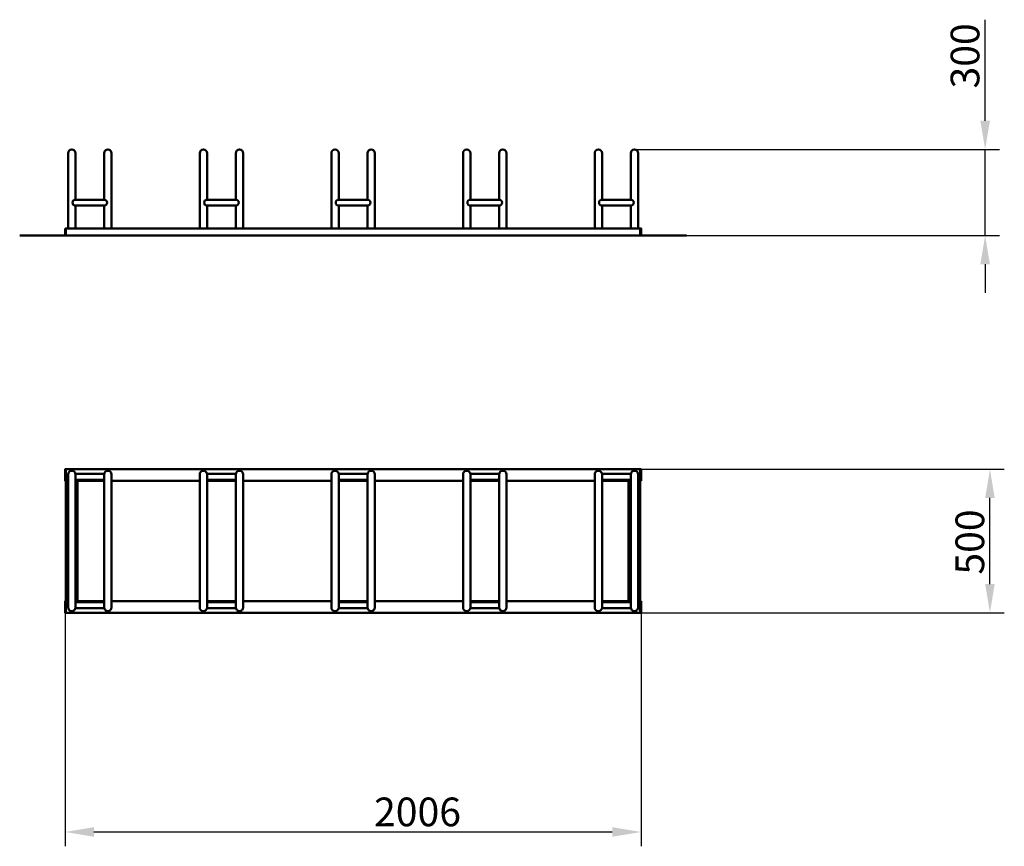
# Model space of a CAD drawing. Units: millimetres. Extents: x -24132 to -20702, y -27347 to -24466.
import ezdxf

# ---------------------------------------------------------------- set-up
doc = ezdxf.new("R2010")
doc.units = ezdxf.units.MM
doc.layers.get('Defpoints').update_dxf_attribs({"lineweight": 0})
doc.layers.add('Основная', color=7, linetype='Continuous', lineweight=50)
doc.layers.add('Размеры', color=3, linetype='Continuous', lineweight=18)
doc.styles.add('ISOCPEUR', font='isocpeui.ttf')
doc.dimstyles.new('1', dxfattribs={"dimscale": 0, "dimtxt": 100, "dimasz": 100, "dimexe": 50, "dimexo": 0.5, "dimgap": 20, "dimtad": 3, "dimdec": 0, "dimdsep": 46, "dimtxsty": 'ISOCPEUR', "dimcen": 5, "dimdle": 0.5, "dimclrd": 7, "dimclre": 7, "dimclrt": 7, "dimaunit": 1, "dimadec": 0, "dimazin": 0, "dimtfac": 1, "dimtdec": 0, "dimtmove": 0, "dimatfit": 1, "dimfxl": 1, "dimtolj": 1, "dimarcsym": 0})

# ---------------------------------------------------------------- blocks, each defined once
blk = doc.blocks.new('A$C2022403A')
at = {"layer": 'Основная'}
for p, q in [((-867, -15.7), (-967.4, -15.7)), ((-408.4, -15.7), (-508.8, -15.7)), ((50.2, -15.7), (-50.2, -15.7)), ((508.8, -15.7), (408.4, -15.7)), ((967.4, -15.7), (867, -15.7)), ((-867.2, -36.3), (-967.2, -36.3)), ((-408.6, -36.3), (-508.6, -36.3)), ((50, -36.3), (-50, -36.3)), ((508.6, -36.3), (408.6, -36.3)), ((967.2, -36.3), (867.2, -36.3)), ((-867.2, -463.7), (-967.2, -463.7)), ((-408.6, -463.7), (-508.6, -463.7)), ((50, -463.7), (-50, -463.7)), ((508.6, -463.7), (408.6, -463.7)), ((967.2, -463.7), (867.2, -463.7)), ((-867, -484.3), (-967.4, -484.3)), ((-408.4, -484.3), (-508.8, -484.3)), ((50.2, -484.3), (-50.2, -484.3)), ((508.8, -484.3), (408.4, -484.3)), ((967.4, -484.3), (867, -484.3))]:
    blk.add_line(p, q, dxfattribs=at)
for points in [[(-1000, -40), (-1003, -40), (-1003, 0), (-1000, 0)], [(1000, -40), (1003, -40), (1003, 0), (1000, 0)], [(-1000, -500), (-1003, -500), (-1003, -460), (-1000, -460)], [(1000, -500), (1003, -500), (1003, -460), (1000, -460)]]:
    blk.add_lwpolyline(points, close=True, dxfattribs=at)
for points in [[(992.8, -40), (1000, -40), (1000, 0), (-1000, 0), (-1000, -40), (-992.8, -40)], [(-992.8, -40), (-1000, -40), (-1000, -460), (-992.8, -460)], [(-967.2, -40), (-867.2, -40)], [(-967.2, -460), (-960, -460), (-960, -40), (-967.2, -40)], [(-841.6, -40), (-534.2, -40)], [(-508.6, -40), (-408.6, -40)], [(-383, -40), (-75.6, -40)], [(-50, -40), (50, -40)], [(75.6, -40), (383, -40)], [(408.6, -40), (508.6, -40)], [(534.2, -40), (841.6, -40)], [(867.2, -40), (967.2, -40)], [(967.2, -460), (960, -460), (960, -40), (967.2, -40)], [(992.8, -40), (1000, -40), (1000, -460), (992.8, -460)], [(-992.8, -460), (-1000, -460), (-1000, -500), (1000, -500), (1000, -460), (992.8, -460)], [(-867.2, -460), (-967.2, -460)], [(-534.2, -460), (-841.6, -460)], [(-408.6, -460), (-508.6, -460)], [(-75.6, -460), (-383, -460)], [(50, -460), (-50, -460)], [(383, -460), (75.6, -460)], [(508.6, -460), (408.6, -460)], [(841.6, -460), (534.2, -460)], [(967.2, -460), (867.2, -460)]]:
    blk.add_lwpolyline(points, dxfattribs=at)
for points in [[(-980, -495), (-980, -495, 0.414214), (-967.2, -482.2), (-967.2, -17.8, 0.414214), (-980, -5), (-980, -5, 0.414214), (-992.8, -17.8), (-992.8, -482.2, 0.414214)], [(-854.4, -495), (-854.4, -495, 0.414214), (-841.6, -482.2), (-841.6, -17.8, 0.414214), (-854.4, -5), (-854.4, -5, 0.414214), (-867.2, -17.8), (-867.2, -482.2, 0.414214)], [(-521.4, -495), (-521.4, -495, 0.414214), (-508.6, -482.2), (-508.6, -17.8, 0.414214), (-521.4, -5), (-521.4, -5, 0.414214), (-534.2, -17.8), (-534.2, -482.2, 0.414214)], [(-395.8, -495), (-395.8, -495, 0.414214), (-383, -482.2), (-383, -17.8, 0.414214), (-395.8, -5), (-395.8, -5, 0.414214), (-408.6, -17.8), (-408.6, -482.2, 0.414214)], [(-62.8, -495), (-62.8, -495, 0.414214), (-50, -482.2), (-50, -17.8, 0.414214), (-62.8, -5), (-62.8, -5, 0.414214), (-75.6, -17.8), (-75.6, -482.2, 0.414214)], [(62.8, -495), (62.8, -495, 0.414214), (75.6, -482.2), (75.6, -17.8, 0.414214), (62.8, -5), (62.8, -5, 0.414214), (50, -17.8), (50, -482.2, 0.414214)], [(395.8, -495), (395.8, -495, 0.414214), (408.6, -482.2), (408.6, -17.8, 0.414214), (395.8, -5), (395.8, -5, 0.414214), (383, -17.8), (383, -482.2, 0.414214)], [(521.4, -495), (521.4, -495, 0.414214), (534.2, -482.2), (534.2, -17.8, 0.414214), (521.4, -5), (521.4, -5, 0.414214), (508.6, -17.8), (508.6, -482.2, 0.414214)], [(854.4, -495), (854.4, -495, 0.414214), (867.2, -482.2), (867.2, -17.8, 0.414214), (854.4, -5), (854.4, -5, 0.414214), (841.6, -17.8), (841.6, -482.2, 0.414214)], [(980, -495), (980, -495, 0.414214), (992.8, -482.2), (992.8, -17.8, 0.414214), (980, -5), (980, -5, 0.414214), (967.2, -17.8), (967.2, -482.2, 0.414214)]]:
    blk.add_lwpolyline(points, format="xyb", close=True, dxfattribs=at)
blk = doc.blocks.new('A$C5E2900FC')
at = {"layer": 'Основная'}
blk.add_line((1161.3, 814.7), (-1161.3, 814.7), dxfattribs=at)
for points in [[(-967.2, 939.7), (-967.2, 1101.9, 1), (-992.8, 1101.9), (-992.8, 839.7)], [(-867.2, 939.7), (-867.2, 1101.9, -1), (-841.6, 1101.9), (-841.6, 839.7)], [(-508.6, 939.7), (-508.6, 1101.9, 1), (-534.2, 1101.9), (-534.2, 839.7)], [(-408.6, 939.7), (-408.6, 1101.9, -1), (-383, 1101.9), (-383, 839.7)], [(-50, 939.7), (-50, 1101.9, 1), (-75.6, 1101.9), (-75.6, 839.7)], [(50, 939.7), (50, 1101.9, -1), (75.6, 1101.9), (75.6, 839.7)], [(408.6, 939.7), (408.6, 1101.9, 1), (383, 1101.9), (383, 839.7)], [(508.6, 939.7), (508.6, 1101.9, -1), (534.2, 1101.9), (534.2, 839.7)], [(867.2, 939.7), (867.2, 1101.9, 1), (841.6, 1101.9), (841.6, 839.7)], [(967.2, 939.7), (967.2, 1101.9, -1), (992.8, 1101.9), (992.8, 839.7)]]:
    blk.add_lwpolyline(points, format="xyb", dxfattribs=at)
for points in [[(-967.2, 919.1), (-867.2, 919.1, 1), (-867.2, 939.7), (-967.2, 939.7, 1), (-967.2, 919.1)], [(-508.6, 919.1), (-408.6, 919.1, 1), (-408.6, 939.7), (-508.6, 939.7, 1), (-508.6, 919.1)], [(-50, 919.1), (50, 919.1, 1), (50, 939.7), (-50, 939.7, 1), (-50, 919.1)], [(508.6, 919.1), (408.6, 919.1, -1), (408.6, 939.7), (508.6, 939.7, -1), (508.6, 919.1)], [(967.2, 919.1), (867.2, 919.1, -1), (867.2, 939.7), (967.2, 939.7, -1), (967.2, 919.1)]]:
    blk.add_lwpolyline(points, format="xyb", close=True, dxfattribs=at)
for points in [[(-967.2, 839.7), (-967.2, 919.1)], [(-867.2, 839.7), (-867.2, 919.1)], [(-508.6, 839.7), (-508.6, 919.1)], [(-408.6, 839.7), (-408.6, 919.1)], [(-50, 839.7), (-50, 919.1)], [(50, 839.7), (50, 919.1)], [(408.6, 839.7), (408.6, 919.1)], [(508.6, 839.7), (508.6, 919.1)], [(867.2, 839.7), (867.2, 919.1)], [(967.2, 839.7), (967.2, 919.1)]]:
    blk.add_lwpolyline(points, dxfattribs=at)
for points in [[(-1003, 839.7), (-1000, 839.7), (-1000, 814.7), (-1003, 814.7)], [(1000, 814.7), (-1000, 814.7), (-1000, 839.7), (1000, 839.7)], [(1000, 839.7), (1003, 839.7), (1003, 814.7), (1000, 814.7)]]:
    blk.add_lwpolyline(points, close=True, dxfattribs=at)
blk = doc.blocks.new('*D32')
at = {"layer": 'Defpoints', "color": 0}
for p in [(-23974, -26533.1), (-21968, -26533.1), (-21968, -27297.5)]:
    blk.add_point(p, dxfattribs=at)
at = {"layer": 'Размеры', "color": 7, "lineweight": -2}
for p, q in [((-23974, -26533.6), (-23974, -27347.5)), ((-21968, -26533.6), (-21968, -27347.5)), ((-23874, -27297.5), (-22068, -27297.5))]:
    blk.add_line(p, q, dxfattribs=at)
at = {"layer": 'Размеры', "color": 7}
for points in [[(-23874, -27280.8), (-23874, -27314.1), (-23974, -27297.5)], [(-22068, -27280.8), (-22068, -27314.1), (-21968, -27297.5)]]:
    blk.add_solid(points, dxfattribs=at)
at = {"layer": 'Размеры', "color": 7, "insert": (-22746.5, -27227.5), "char_height": 100, "attachment_point": 5, "style": 'ISOCPEUR'}
blk.add_mtext('\\A1;2006', dxfattribs=at)
blk = doc.blocks.new('*D33')
at = {"layer": 'Defpoints', "color": 0}
for p in [(-21971, -26033.1), (-20752.5, -26033.1), (-21971, -26533.1)]:
    blk.add_point(p, dxfattribs=at)
at = {"layer": 'Размеры', "color": 7, "lineweight": -2}
for p, q in [((-21970.5, -26033.1), (-20702.5, -26033.1)), ((-20752.5, -26433.1), (-20752.5, -26133.1)), ((-21970.5, -26533.1), (-20702.5, -26533.1))]:
    blk.add_line(p, q, dxfattribs=at)
at = {"layer": 'Размеры', "color": 7}
for points in [[(-20769.1, -26133.1), (-20735.8, -26133.1), (-20752.5, -26033.1)], [(-20769.1, -26433.1), (-20735.8, -26433.1), (-20752.5, -26533.1)]]:
    blk.add_solid(points, dxfattribs=at)
at = {"layer": 'Размеры', "color": 7, "insert": (-20822.5, -26286.7), "char_height": 100, "attachment_point": 5, "rotation": 90, "style": 'ISOCPEUR'}
blk.add_mtext('\\A1;500', dxfattribs=at)
blk = doc.blocks.new('*D34')
at = {"layer": 'Defpoints', "color": 0}
for p in [(-21991, -24918.3), (-20769.3, -24918.3), (-21809.7, -25218.3)]:
    blk.add_point(p, dxfattribs=at)
at = {"layer": 'Размеры', "color": 7, "lineweight": -2}
for p, q in [((-20769.3, -24818.3), (-20769.3, -24465.9)), ((-21990.5, -24918.3), (-20719.3, -24918.3)), ((-20769.3, -25218.3), (-20769.3, -24918.3)), ((-21809.2, -25218.3), (-20719.3, -25218.3)), ((-20769.3, -25318.3), (-20769.3, -25418.3))]:
    blk.add_line(p, q, dxfattribs=at)
at = {"layer": 'Размеры', "color": 7}
for points in [[(-20785.9, -24818.3), (-20752.6, -24818.3), (-20769.3, -24918.3)], [(-20785.9, -25318.3), (-20752.6, -25318.3), (-20769.3, -25218.3)]]:
    blk.add_solid(points, dxfattribs=at)
at = {"layer": 'Размеры', "color": 7, "insert": (-20839.3, -24592.1), "char_height": 100, "attachment_point": 5, "rotation": 90, "style": 'ISOCPEUR'}
blk.add_mtext('\\A1;300', dxfattribs=at)

msp = doc.modelspace()

# ---------------------------------------------------------------- block references
at = {"layer": 'Размеры'}
for name in ['A$C5E2900FC', 'A$C2022403A']:
    msp.add_blockref(name, (-22971, -26033.1), dxfattribs=at)

# ---------------------------------------------------------------- dimensions: what is measured, and where the dimension line sits
for base, p1, p2, picture, middle in [((-20769.3, -24918.3), (-21809.7, -25218.3), (-21991, -24918.3), '*D34', (-20769.3, -24592.1)), ((-20752.5, -26033.1), (-21971, -26533.1), (-21971, -26033.1), '*D33', (-20752.5, -26286.7))]:
    dim = msp.add_linear_dim(base=base, p1=p1, p2=p2, angle=90, dimstyle='1', override={"dimscale": 1}, dxfattribs=at)
    dim.commit()
    dim.dimension.update_dxf_attribs({"geometry": picture, "text_midpoint": middle, "dimtype": 160})
dim = msp.add_linear_dim(base=(-21968, -27297.5), p1=(-23974, -26533.1), p2=(-21968, -26533.1), dimstyle='1', override={"dimscale": 1}, dxfattribs=at)
dim.commit()
dim.dimension.update_dxf_attribs({"geometry": '*D32', "text_midpoint": (-22746.5, -27297.5), "dimtype": 160})

doc.saveas('drawing.dxf')
